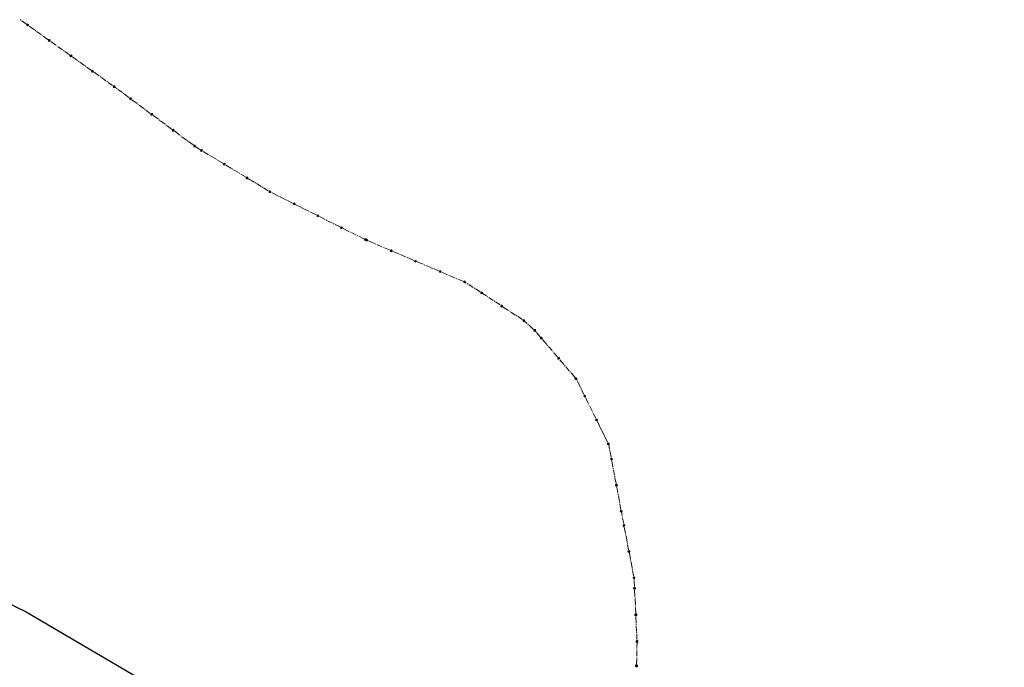
# Model space of a CAD drawing. Units: metres. Extents: x 427651 to 432044, y 4540289 to 4542957.
# Drawn here: x 430969 to 432044, y 4540998 to 4541705 of the extents above; entities that cross this region are included whole.
import ezdxf

# ---------------------------------------------------------------- set-up
doc = ezdxf.new("R2010")
doc.units = ezdxf.units.M
doc.layers.add('Z_PARSEL_PL', color=7, linetype='Continuous', lineweight=0)
doc.layers.add('Z_YOL', color=7, linetype='Continuous', lineweight=0)

msp = doc.modelspace()

# ---------------------------------------------------------------- linework, layer by layer
at = {"layer": 'Z_PARSEL_PL', "lineweight": 20}
for p, q in [((430970.1, 4541704.8, 146.2), (430969.3, 4541705.4, 146.2)), ((430975.8, 4541700.7, 146.2), (430970.9, 4541704.2, 146.2)), ((430976.4, 4541699.8, 146.2), (430976.8, 4541700.4, 146.2)), ((430976.6, 4541699, 146.2), (430976.4, 4541699.8, 146.2)), ((430977.4, 4541699.6, 146.2), (430976.6, 4541700.1, 146.2)), ((430977.2, 4541698.5, 146.2), (430976.6, 4541699, 146.2)), ((430976.8, 4541700.4, 146.2), (430977.7, 4541700.6, 146.2)), ((430978, 4541698.7, 146.2), (430977.2, 4541698.5, 146.2)), ((430978.3, 4541699, 146.2), (430977.4, 4541699.6, 146.2)), ((430977.7, 4541700.6, 146.2), (430978.3, 4541700.2, 146.2)), ((430978.5, 4541699.3, 146.2), (430978, 4541698.7, 146.2)), ((430978.3, 4541700.2, 146.2), (430978.5, 4541699.3, 146.2)), ((430984.8, 4541694.3, 146.2), (430979.1, 4541698.4, 146.2)), ((430986.4, 4541693.2, 146.2), (430985.6, 4541693.8, 146.2)), ((430992.1, 4541689.1, 146.2), (430987.2, 4541692.6, 146.2)), ((430993.7, 4541688, 146.2), (430992.9, 4541688.5, 146.2)), ((430999.4, 4541683.9, 146.2), (430994.6, 4541687.4, 146.2)), ((431000, 4541683, 146.2), (431000.5, 4541683.6, 146.2)), ((431000.2, 4541682.1, 146.2), (431000, 4541683, 146.2)), ((431000.8, 4541681.7, 146.2), (431000.2, 4541682.1, 146.2)), ((431001.1, 4541682.7, 146.2), (431000.3, 4541683.3, 146.2)), ((431000.5, 4541683.6, 146.2), (431001.4, 4541683.8, 146.2)), ((431001.7, 4541681.9, 146.2), (431000.8, 4541681.7, 146.2)), ((431001.9, 4541682.2, 146.2), (431001.1, 4541682.7, 146.2)), ((431001.4, 4541683.8, 146.2), (431001.9, 4541683.3, 146.2)), ((431002.1, 4541682.5, 146.2), (431001.7, 4541681.9, 146.2)), ((431001.9, 4541683.3, 146.2), (431002.1, 4541682.5, 146.2)), ((431008.4, 4541677.5, 146.2), (431002.7, 4541681.6, 146.2)), ((431010, 4541676.4, 146.2), (431009.2, 4541676.9, 146.2)), ((431015.7, 4541672.3, 146.2), (431010.8, 4541675.8, 146.2)), ((431017.4, 4541671.1, 146.2), (431016.6, 4541671.7, 146.2)), ((431023.1, 4541667.1, 146.2), (431018.2, 4541670.6, 146.2)), ((431023.7, 4541666.2, 146.2), (431024.1, 4541666.8, 146.2)), ((431023.8, 4541665.3, 146.2), (431023.7, 4541666.2, 146.2)), ((431024.4, 4541664.9, 146.2), (431023.8, 4541665.3, 146.2)), ((431024.7, 4541665.9, 146.2), (431023.9, 4541666.5, 146.2)), ((431024.1, 4541666.8, 146.2), (431025, 4541666.9, 146.2)), ((431025.3, 4541665, 146.2), (431024.4, 4541664.9, 146.2)), ((431025.5, 4541665.3, 146.2), (431024.7, 4541665.9, 146.2)), ((431025, 4541666.9, 146.2), (431025.6, 4541666.5, 146.2)), ((431025.7, 4541665.6, 146.2), (431025.3, 4541665, 146.2)), ((431025.6, 4541666.5, 146.2), (431025.7, 4541665.6, 146.2)), ((431032, 4541660.7, 146.2), (431026.3, 4541664.8, 146.2)), ((431033.7, 4541659.5, 146.2), (431032.8, 4541660.1, 146.2)), ((431039.4, 4541655.5, 146.2), (431034.5, 4541659, 146.2)), ((431041, 4541654.3, 146.2), (431040.2, 4541654.9, 146.2)), ((431046.7, 4541650.3, 146.2), (431041.8, 4541653.7, 146.2)), ((431047.3, 4541649.4, 146.2), (431047.7, 4541650, 146.2)), ((431047.4, 4541648.5, 146.2), (431047.3, 4541649.4, 146.2)), ((431048, 4541648.1, 146.2), (431047.4, 4541648.5, 146.2)), ((431048.3, 4541649.1, 146.2), (431047.5, 4541649.7, 146.2)), ((431047.7, 4541650, 146.2), (431048.6, 4541650.1, 146.2)), ((431048.9, 4541648.2, 146.2), (431048, 4541648.1, 146.2)), ((431049.1, 4541648.5, 146.2), (431048.3, 4541649.1, 146.2)), ((431048.6, 4541650.1, 146.2), (431049.2, 4541649.7, 146.2)), ((431049.4, 4541648.8, 146.2), (431048.9, 4541648.2, 146.2)), ((431049.2, 4541649.7, 146.2), (431049.4, 4541648.8, 146.2)), ((431055.7, 4541643.9, 146.2), (431050, 4541647.9, 146.2)), ((431057.3, 4541642.7, 146.2), (431056.5, 4541643.3, 146.2)), ((431063, 4541638.7, 146.2), (431058.1, 4541642.1, 146.2)), ((431064.6, 4541637.5, 146.2), (431063.8, 4541638.1, 146.2)), ((431070.3, 4541633.4, 146.2), (431065.4, 4541636.9, 146.2)), ((431070.9, 4541632.6, 146.2), (431071.3, 4541633.2, 146.2)), ((431071.1, 4541631.7, 146.2), (431070.9, 4541632.6, 146.2)), ((431072, 4541632.3, 146.2), (431071.1, 4541632.9, 146.2)), ((431071.7, 4541631.3, 146.2), (431071.1, 4541631.7, 146.2)), ((431071.3, 4541633.2, 146.2), (431072.2, 4541633.3, 146.2)), ((431072.6, 4541631.4, 146.2), (431071.7, 4541631.3, 146.2)), ((431072.8, 4541631.7, 146.2), (431072, 4541632.3, 146.2)), ((431072.2, 4541633.3, 146.2), (431072.8, 4541632.9, 146.2)), ((431073, 4541632, 146.2), (431072.6, 4541631.4, 146.2)), ((431072.8, 4541632.9, 146.2), (431073, 4541632, 146.2)), ((431073.6, 4541631.1, 146.2), (431072.8, 4541631.7, 146.2)), ((431075.3, 4541629.9, 146.2), (431074.4, 4541630.5, 146.2)), ((431080.9, 4541625.7, 146.2), (431076.1, 4541629.3, 146.2)), ((431082.5, 4541624.5, 146.2), (431081.7, 4541625.1, 146.2)), ((431088.1, 4541620.4, 146.2), (431083.3, 4541623.9, 146.2)), ((431088.7, 4541619.5, 146.2), (431089.1, 4541620.1, 146.2)), ((431088.8, 4541618.6, 146.2), (431088.7, 4541619.5, 146.2)), ((431089.4, 4541618.1, 146.2), (431088.8, 4541618.6, 146.2)), ((431089.7, 4541619.2, 146.2), (431088.9, 4541619.8, 146.2)), ((431089.1, 4541620.1, 146.2), (431090, 4541620.2, 146.2)), ((431090.3, 4541618.3, 146.2), (431089.4, 4541618.1, 146.2)), ((431090.5, 4541618.6, 146.2), (431089.7, 4541619.2, 146.2)), ((431090, 4541620.2, 146.2), (431090.6, 4541619.8, 146.2)), ((431090.7, 4541618.9, 146.2), (431090.3, 4541618.3, 146.2)), ((431090.6, 4541619.8, 146.2), (431090.7, 4541618.9, 146.2)), ((431097, 4541613.8, 146.2), (431091.3, 4541618, 146.2)), ((431098.6, 4541612.6, 146.2), (431097.8, 4541613.2, 146.2)), ((431104.2, 4541608.5, 146.2), (431099.4, 4541612, 146.2)), ((431105.8, 4541607.3, 146.2), (431105, 4541607.9, 146.2)), ((431111.4, 4541603.1, 146.2), (431106.6, 4541606.7, 146.2)), ((431112, 4541602.2, 146.2), (431112.4, 4541602.8, 146.2)), ((431112.1, 4541601.3, 146.2), (431112, 4541602.2, 146.2)), ((431112.7, 4541600.9, 146.2), (431112.1, 4541601.3, 146.2)), ((431113, 4541601.9, 146.2), (431112.2, 4541602.5, 146.2)), ((431112.4, 4541602.8, 146.2), (431113.3, 4541602.9, 146.2)), ((431113.6, 4541601, 146.2), (431112.7, 4541600.9, 146.2)), ((431113.8, 4541601.3, 146.2), (431113, 4541601.9, 146.2)), ((431113.3, 4541602.9, 146.2), (431113.9, 4541602.5, 146.2)), ((431114.1, 4541601.6, 146.2), (431113.6, 4541601, 146.2)), ((431113.9, 4541602.5, 146.2), (431114.1, 4541601.6, 146.2)), ((431120.3, 4541596.6, 146.2), (431114.6, 4541600.7, 146.2)), ((431121.9, 4541595.4, 146.2), (431121.1, 4541596, 146.2)), ((431127.5, 4541591.2, 146.2), (431122.7, 4541594.8, 146.2)), ((431129.1, 4541590, 146.2), (431128.3, 4541590.6, 146.2)), ((431134.7, 4541585.9, 146.2), (431129.9, 4541589.4, 146.2)), ((431135.3, 4541585, 146.2), (431135.8, 4541585.6, 146.2)), ((431135.5, 4541584.1, 146.2), (431135.3, 4541585, 146.2)), ((431136.3, 4541584.7, 146.2), (431135.5, 4541585.3, 146.2)), ((431136, 4541583.6, 146.2), (431135.5, 4541584.1, 146.2)), ((431135.8, 4541585.6, 146.2), (431136.7, 4541585.7, 146.2)), ((431136.9, 4541583.8, 146.2), (431136, 4541583.6, 146.2)), ((431137.2, 4541584.1, 146.2), (431136.3, 4541584.7, 146.2)), ((431136.7, 4541585.7, 146.2), (431137.2, 4541585.3, 146.2)), ((431137.4, 4541584.4, 146.2), (431136.9, 4541583.8, 146.2)), ((431137.2, 4541585.3, 146.2), (431137.4, 4541584.4, 146.2)), ((431143.6, 4541579.3, 146.2), (431138, 4541583.5, 146.2)), ((431145.2, 4541578.1, 146.2), (431144.4, 4541578.7, 146.2)), ((431150.8, 4541574, 146.2), (431146, 4541577.5, 146.2)), ((431152.4, 4541572.8, 146.2), (431151.6, 4541573.4, 146.2)), ((431158.1, 4541568.6, 146.2), (431153.2, 4541572.2, 146.2)), ((431158.6, 4541567.7, 146.2), (431159.1, 4541568.3, 146.2)), ((431158.8, 4541566.8, 146.2), (431158.6, 4541567.7, 146.2)), ((431159.4, 4541566.4, 146.2), (431158.8, 4541566.8, 146.2)), ((431159.7, 4541567.4, 146.2), (431158.9, 4541568, 146.2)), ((431159.1, 4541568.3, 146.2), (431160, 4541568.4, 146.2)), ((431160.2, 4541566.5, 146.2), (431159.4, 4541566.4, 146.2)), ((431160.5, 4541566.8, 146.2), (431159.7, 4541567.4, 146.2)), ((431160, 4541568.4, 146.2), (431160.5, 4541568, 146.2)), ((431160.7, 4541567.1, 146.2), (431160.2, 4541566.5, 146.2)), ((431160.5, 4541568, 146.2), (431160.7, 4541567.1, 146.2)), ((431165.6, 4541563.7, 146.2), (431160.5, 4541566.8, 146.2)), ((431166.3, 4541562.9, 146.2), (431166.7, 4541563.5, 146.2)), ((431166.5, 4541562, 146.2), (431166.3, 4541562.9, 146.2)), ((431167.4, 4541562.7, 146.2), (431166.5, 4541563.2, 146.2)), ((431167.1, 4541561.6, 146.2), (431166.5, 4541562, 146.2)), ((431166.7, 4541563.5, 146.2), (431167.6, 4541563.7, 146.2)), ((431168, 4541561.8, 146.2), (431167.1, 4541561.6, 146.2)), ((431168.2, 4541562.1, 146.2), (431167.4, 4541562.7, 146.2)), ((431167.6, 4541563.7, 146.2), (431168.2, 4541563.3, 146.2)), ((431168.4, 4541562.5, 146.2), (431168, 4541561.8, 146.2)), ((431168.2, 4541563.3, 146.2), (431168.4, 4541562.5, 146.2)), ((431175.1, 4541558, 146.2), (431169.1, 4541561.6, 146.2)), ((431176.8, 4541557, 146.2), (431175.9, 4541557.5, 146.2)), ((431182.8, 4541553.4, 146.2), (431177.6, 4541556.5, 146.2)), ((431184.5, 4541552.3, 146.2), (431183.6, 4541552.8, 146.2)), ((431190.5, 4541548.7, 146.2), (431185.3, 4541551.8, 146.2)), ((431191.1, 4541547.9, 146.2), (431191.5, 4541548.5, 146.2)), ((431191.3, 4541547, 146.2), (431191.1, 4541547.9, 146.2)), ((431192.2, 4541547.7, 146.2), (431191.3, 4541548.2, 146.2)), ((431192, 4541546.6, 146.2), (431191.3, 4541547, 146.2)), ((431191.5, 4541548.5, 146.2), (431192.4, 4541548.7, 146.2)), ((431192.8, 4541546.8, 146.2), (431192, 4541546.6, 146.2)), ((431193, 4541547.1, 146.2), (431192.2, 4541547.7, 146.2)), ((431192.4, 4541548.7, 146.2), (431193, 4541548.3, 146.2)), ((431193.2, 4541547.5, 146.2), (431192.8, 4541546.8, 146.2)), ((431193, 4541548.3, 146.2), (431193.2, 4541547.5, 146.2)), ((431199.9, 4541543, 146.2), (431193.9, 4541546.6, 146.2)), ((431201.6, 4541542, 146.2), (431200.7, 4541542.5, 146.2)), ((431207.6, 4541538.4, 146.2), (431202.4, 4541541.5, 146.2)), ((431209.3, 4541537.3, 146.2), (431208.4, 4541537.8, 146.2)), ((431215.3, 4541533.7, 146.2), (431210.1, 4541536.8, 146.2)), ((431215.9, 4541532.9, 146.2), (431216.3, 4541533.5, 146.2)), ((431216.2, 4541532, 146.2), (431215.9, 4541532.9, 146.2)), ((431217, 4541532.7, 146.2), (431216.1, 4541533.2, 146.2)), ((431216.8, 4541531.6, 146.2), (431216.2, 4541532, 146.2)), ((431216.3, 4541533.5, 146.2), (431217.2, 4541533.7, 146.2)), ((431217.7, 4541531.8, 146.2), (431216.8, 4541531.6, 146.2)), ((431217.8, 4541532.1, 146.2), (431217, 4541532.7, 146.2)), ((431217.2, 4541533.7, 146.2), (431217.8, 4541533.3, 146.2)), ((431218, 4541532.5, 146.2), (431217.7, 4541531.8, 146.2)), ((431217.8, 4541533.3, 146.2), (431218, 4541532.5, 146.2)), ((431224.7, 4541528, 146.2), (431218.7, 4541531.6, 146.2)), ((431226.4, 4541527, 146.2), (431225.5, 4541527.5, 146.2)), ((431232.4, 4541523.4, 146.2), (431227.3, 4541526.5, 146.2)), ((431234.1, 4541522.3, 146.2), (431233.3, 4541522.8, 146.2)), ((431240.1, 4541518.7, 146.2), (431235, 4541521.8, 146.2)), ((431240.8, 4541517.9, 146.2), (431241.1, 4541518.5, 146.2)), ((431241.8, 4541517.7, 146.2), (431241, 4541518.2, 146.2)), ((431241.1, 4541518.5, 146.2), (431242, 4541518.7, 146.2)), ((431242, 4541518.7, 146.2), (431242.6, 4541518.3, 146.2)), ((431242.6, 4541518.3, 146.2), (431242.9, 4541517.5, 146.2)), ((431241, 4541517, 146.2), (431240.8, 4541517.9, 146.2)), ((431241.6, 4541516.6, 146.2), (431241, 4541517, 146.2)), ((431242.5, 4541516.8, 146.2), (431241.6, 4541516.6, 146.2)), ((431242.7, 4541517.1, 146.2), (431241.8, 4541517.7, 146.2)), ((431242.9, 4541517.5, 146.2), (431242.5, 4541516.8, 146.2)), ((431243.4, 4541516.8, 146.2), (431242.7, 4541517.1, 146.2)), ((431250.5, 4541513.2, 146.2), (431244.3, 4541516.4, 146.2)), ((431252.3, 4541512.3, 146.2), (431251.4, 4541512.8, 146.2)), ((431258.6, 4541509.2, 146.2), (431253.2, 4541511.9, 146.2)), ((431260.3, 4541508.3, 146.2), (431259.4, 4541508.7, 146.2)), ((431266.6, 4541505.2, 146.2), (431261.2, 4541507.8, 146.2)), ((431267.3, 4541504.4, 146.2), (431267.7, 4541505, 146.2)), ((431267.6, 4541503.5, 146.2), (431267.3, 4541504.4, 146.2)), ((431268.4, 4541504.3, 146.2), (431267.5, 4541504.7, 146.2)), ((431268.3, 4541503.2, 146.2), (431267.6, 4541503.5, 146.2)), ((431267.7, 4541505, 146.2), (431268.5, 4541505.3, 146.2)), ((431269.1, 4541503.5, 146.2), (431268.3, 4541503.2, 146.2)), ((431269.3, 4541503.8, 146.2), (431268.4, 4541504.3, 146.2)), ((431268.5, 4541505.3, 146.2), (431269.2, 4541505, 146.2)), ((431269.4, 4541504.1, 146.2), (431269.1, 4541503.5, 146.2)), ((431269.2, 4541505, 146.2), (431269.4, 4541504.1, 146.2)), ((431276.4, 4541500.2, 146.2), (431270.2, 4541503.4, 146.2)), ((431278.2, 4541499.3, 146.2), (431277.3, 4541499.8, 146.2)), ((431284.5, 4541496.2, 146.2), (431279.1, 4541498.9, 146.2)), ((431286.3, 4541495.3, 146.2), (431285.4, 4541495.7, 146.2)), ((431292.5, 4541492.2, 146.2), (431287.2, 4541494.8, 146.2)), ((431293.3, 4541491.4, 146.2), (431293.6, 4541492, 146.2)), ((431293.5, 4541490.5, 146.2), (431293.3, 4541491.4, 146.2)), ((431294.3, 4541491.3, 146.2), (431293.4, 4541491.7, 146.2)), ((431294.2, 4541490.2, 146.2), (431293.5, 4541490.5, 146.2)), ((431293.6, 4541492, 146.2), (431294.4, 4541492.3, 146.2)), ((431295, 4541490.5, 146.2), (431294.2, 4541490.2, 146.2)), ((431295.2, 4541490.8, 146.2), (431294.3, 4541491.3, 146.2)), ((431294.4, 4541492.3, 146.2), (431295.1, 4541492, 146.2)), ((431295.4, 4541491.1, 146.2), (431295, 4541490.5, 146.2)), ((431295.1, 4541492, 146.2), (431295.4, 4541491.1, 146.2)), ((431302.4, 4541487.2, 146.2), (431296.1, 4541490.4, 146.2)), ((431304.2, 4541486.3, 146.2), (431303.3, 4541486.8, 146.2)), ((431310.4, 4541483.2, 146.2), (431305, 4541485.9, 146.2)), ((431312.2, 4541482.3, 146.2), (431311.3, 4541482.8, 146.2)), ((431318.5, 4541479.2, 146.2), (431313.1, 4541481.9, 146.2)), ((431319.2, 4541478.4, 146.2), (431319.5, 4541479, 146.2)), ((431319.5, 4541477.5, 146.2), (431319.2, 4541478.4, 146.2)), ((431320.2, 4541478.3, 146.2), (431319.4, 4541478.7, 146.2)), ((431319.5, 4541479, 146.2), (431320.4, 4541479.3, 146.2)), ((431320.1, 4541477.2, 146.2), (431319.5, 4541477.5, 146.2)), ((431321, 4541477.5, 146.2), (431320.1, 4541477.2, 146.2)), ((431321.1, 4541477.8, 146.2), (431320.2, 4541478.3, 146.2)), ((431320.4, 4541479.3, 146.2), (431321, 4541479, 146.2)), ((431321, 4541479, 146.2), (431321.3, 4541478.2, 146.2)), ((431321.3, 4541478.2, 146.2), (431321, 4541477.5, 146.2)), ((431328.3, 4541474.2, 146.2), (431322, 4541477.4, 146.2)), ((431330.1, 4541473.3, 146.2), (431329.2, 4541473.8, 146.2)), ((431336.3, 4541470.2, 146.2), (431331, 4541472.9, 146.2)), ((431338.1, 4541469.3, 146.2), (431337.2, 4541469.8, 146.2)), ((431344.4, 4541466.2, 146.2), (431339, 4541468.9, 146.2)), ((431345.1, 4541465.4, 146.2), (431345.4, 4541466.1, 146.2)), ((431345.4, 4541464.6, 146.2), (431345.1, 4541465.4, 146.2)), ((431346.2, 4541465.3, 146.2), (431345.3, 4541465.7, 146.2)), ((431345.4, 4541466.1, 146.2), (431346.3, 4541466.3, 146.2)), ((431346.1, 4541464.2, 146.2), (431345.4, 4541464.6, 146.2)), ((431346.9, 4541464.5, 146.2), (431346.1, 4541464.2, 146.2)), ((431347.1, 4541464.8, 146.2), (431346.2, 4541465.3, 146.2)), ((431346.3, 4541466.3, 146.2), (431346.9, 4541466, 146.2)), ((431346.7, 4541464.6, 146.2), (431346.9, 4541465.3, 146.2)), ((431347, 4541463.8, 146.2), (431346.7, 4541464.6, 146.2)), ((431346.9, 4541466, 146.2), (431347.2, 4541465.2, 146.2)), ((431346.9, 4541465.3, 146.2), (431347.8, 4541465.6, 146.2)), ((431347.2, 4541465.2, 146.2), (431346.9, 4541464.5, 146.2)), ((431347.7, 4541464.6, 146.2), (431347.1, 4541464.8, 146.2)), ((431348.6, 4541464.2, 146.2), (431347.7, 4541464.6, 146.2)), ((431347.8, 4541465.6, 146.2), (431348.4, 4541465.3, 146.2)), ((431348.4, 4541465.3, 146.2), (431348.8, 4541464.5, 146.2)), ((431348.8, 4541464.5, 146.2), (431348.5, 4541463.8, 146.2)), ((431347.7, 4541463.5, 146.2), (431347, 4541463.8, 146.2)), ((431348.5, 4541463.8, 146.2), (431347.7, 4541463.5, 146.2)), ((431356, 4541461, 146.2), (431349.6, 4541463.8, 146.2)), ((431357.8, 4541460.2, 146.2), (431356.9, 4541460.6, 146.2)), ((431364.3, 4541457.5, 146.2), (431358.8, 4541459.9, 146.2)), ((431366.1, 4541456.7, 146.2), (431365.2, 4541457.1, 146.2)), ((431372.5, 4541454, 146.2), (431367, 4541456.3, 146.2)), ((431373.3, 4541453.2, 146.2), (431373.6, 4541453.9, 146.2)), ((431374.4, 4541453.2, 146.2), (431373.5, 4541453.6, 146.2)), ((431373.6, 4541453.9, 146.2), (431374.4, 4541454.2, 146.2)), ((431374.4, 4541454.2, 146.2), (431375.1, 4541454, 146.2)), ((431375.1, 4541454, 146.2), (431375.5, 4541453.1, 146.2)), ((431373.7, 4541452.4, 146.2), (431373.3, 4541453.2, 146.2)), ((431374.3, 4541452.1, 146.2), (431373.7, 4541452.4, 146.2)), ((431375.2, 4541452.5, 146.2), (431374.3, 4541452.1, 146.2)), ((431375.3, 4541452.8, 146.2), (431374.4, 4541453.2, 146.2)), ((431375.5, 4541453.1, 146.2), (431375.2, 4541452.5, 146.2)), ((431382.7, 4541449.6, 146.2), (431376.2, 4541452.4, 146.2)), ((431384.5, 4541448.9, 146.2), (431383.6, 4541449.3, 146.2)), ((431390.9, 4541446.1, 146.2), (431385.4, 4541448.5, 146.2)), ((431392.8, 4541445.3, 146.2), (431391.9, 4541445.7, 146.2)), ((431399.2, 4541442.6, 146.2), (431393.7, 4541444.9, 146.2)), ((431400.3, 4541442.5, 146.2), (431401.1, 4541442.9, 146.2)), ((431401.1, 4541442.9, 146.2), (431401.8, 4541442.6, 146.2)), ((431400, 4541441.9, 146.2), (431400.3, 4541442.5, 146.2)), ((431400.3, 4541441, 146.2), (431400, 4541441.9, 146.2)), ((431401.1, 4541441.8, 146.2), (431400.1, 4541442.2, 146.2)), ((431401, 4541440.7, 146.2), (431400.3, 4541441, 146.2)), ((431401.8, 4541441.1, 146.2), (431401, 4541440.7, 146.2)), ((431402, 4541441.4, 146.2), (431401.1, 4541441.8, 146.2)), ((431401.8, 4541442.6, 146.2), (431402.1, 4541441.7, 146.2)), ((431402.1, 4541441.7, 146.2), (431401.8, 4541441.1, 146.2)), ((431409.3, 4541438.3, 146.2), (431402.9, 4541441, 146.2)), ((431411.2, 4541437.5, 146.2), (431410.3, 4541437.9, 146.2)), ((431417.6, 4541434.7, 146.2), (431412.1, 4541437.1, 146.2)), ((431419.5, 4541433.9, 146.2), (431418.5, 4541434.3, 146.2)), ((431425.9, 4541431.2, 146.2), (431420.4, 4541433.6, 146.2)), ((431426.7, 4541430.5, 146.2), (431427, 4541431.1, 146.2)), ((431427, 4541429.6, 146.2), (431426.7, 4541430.5, 146.2)), ((431427.7, 4541430.4, 146.2), (431426.8, 4541430.8, 146.2)), ((431427, 4541431.1, 146.2), (431427.8, 4541431.5, 146.2)), ((431427.7, 4541429.3, 146.2), (431427, 4541429.6, 146.2)), ((431428.7, 4541430, 146.2), (431427.7, 4541430.4, 146.2)), ((431428.5, 4541429.7, 146.2), (431427.7, 4541429.3, 146.2)), ((431427.8, 4541431.5, 146.2), (431428.5, 4541431.2, 146.2)), ((431428.5, 4541431.2, 146.2), (431428.8, 4541430.4, 146.2)), ((431428.8, 4541430.4, 146.2), (431428.5, 4541429.7, 146.2)), ((431436, 4541426.9, 146.2), (431429.6, 4541429.6, 146.2)), ((431437.9, 4541426.1, 146.2), (431436.9, 4541426.5, 146.2)), ((431444.3, 4541423.3, 146.2), (431438.8, 4541425.7, 146.2)), ((431446.1, 4541422.6, 146.2), (431445.2, 4541423, 146.2)), ((431452.6, 4541419.8, 146.2), (431447, 4541422.2, 146.2)), ((431453.3, 4541419.1, 146.2), (431453.6, 4541419.8, 146.2)), ((431453.7, 4541418.3, 146.2), (431453.3, 4541419.1, 146.2)), ((431454.4, 4541419, 146.2), (431453.5, 4541419.4, 146.2)), ((431453.6, 4541419.8, 146.2), (431454.5, 4541420.1, 146.2)), ((431454.3, 4541418, 146.2), (431453.7, 4541418.3, 146.2)), ((431455.2, 4541418.3, 146.2), (431454.3, 4541418, 146.2)), ((431455.3, 4541418.6, 146.2), (431454.4, 4541419, 146.2)), ((431454.5, 4541420.1, 146.2), (431455.1, 4541419.8, 146.2)), ((431455.1, 4541419.8, 146.2), (431455.5, 4541419, 146.2)), ((431455.5, 4541419, 146.2), (431455.2, 4541418.3, 146.2)), ((431456.4, 4541417.9, 146.2), (431455.3, 4541418.6, 146.2)), ((431458.1, 4541416.8, 146.2), (431457.3, 4541417.4, 146.2)), ((431464, 4541413.1, 146.2), (431459, 4541416.3, 146.2)), ((431465.7, 4541412, 146.2), (431464.8, 4541412.5, 146.2)), ((431471.6, 4541408.2, 146.2), (431466.5, 4541411.4, 146.2)), ((431472.2, 4541407.4, 146.2), (431472.6, 4541408, 146.2)), ((431472.4, 4541406.5, 146.2), (431472.2, 4541407.4, 146.2)), ((431473.3, 4541407.1, 146.2), (431472.4, 4541407.7, 146.2)), ((431473, 4541406.1, 146.2), (431472.4, 4541406.5, 146.2)), ((431472.6, 4541408, 146.2), (431473.5, 4541408.2, 146.2)), ((431473.9, 4541406.3, 146.2), (431473, 4541406.1, 146.2)), ((431474.1, 4541406.6, 146.2), (431473.3, 4541407.1, 146.2)), ((431473.5, 4541408.2, 146.2), (431474.1, 4541407.8, 146.2)), ((431474.3, 4541406.9, 146.2), (431473.9, 4541406.3, 146.2)), ((431474.1, 4541407.8, 146.2), (431474.3, 4541406.9, 146.2)), ((431478.4, 4541403.8, 146.2), (431474.1, 4541406.6, 146.2)), ((431480, 4541402.7, 146.2), (431479.2, 4541403.2, 146.2)), ((431485.9, 4541398.8, 146.2), (431480.9, 4541402.1, 146.2)), ((431487.6, 4541397.7, 146.2), (431486.7, 4541398.3, 146.2)), ((431493.4, 4541393.9, 146.2), (431488.4, 4541397.2, 146.2)), ((431494, 4541393, 146.2), (431494.4, 4541393.6, 146.2)), ((431494.2, 4541392.1, 146.2), (431494, 4541393, 146.2)), ((431495.1, 4541392.8, 146.2), (431494.2, 4541393.3, 146.2)), ((431494.8, 4541391.7, 146.2), (431494.2, 4541392.1, 146.2)), ((431494.4, 4541393.6, 146.2), (431495.3, 4541393.8, 146.2)), ((431495.7, 4541391.9, 146.2), (431494.8, 4541391.7, 146.2)), ((431495.9, 4541392.2, 146.2), (431495.1, 4541392.8, 146.2)), ((431495.3, 4541393.8, 146.2), (431495.9, 4541393.4, 146.2)), ((431496.1, 4541392.5, 146.2), (431495.7, 4541391.9, 146.2)), ((431495.9, 4541393.4, 146.2), (431496.1, 4541392.5, 146.2)), ((431502.6, 4541387.8, 146.2), (431496.7, 4541391.7, 146.2)), ((431504.2, 4541386.7, 146.2), (431503.4, 4541387.3, 146.2)), ((431510.1, 4541382.9, 146.2), (431505.1, 4541386.2, 146.2)), ((431511.8, 4541381.8, 146.2), (431510.9, 4541382.3, 146.2)), ((431517.6, 4541377.9, 146.2), (431512.6, 4541381.2, 146.2)), ((431518.2, 4541377.1, 146.2), (431518.6, 4541377.7, 146.2)), ((431518.4, 4541376.2, 146.2), (431518.2, 4541377.1, 146.2)), ((431519.3, 4541376.8, 146.2), (431518.4, 4541377.4, 146.2)), ((431519, 4541375.8, 146.2), (431518.4, 4541376.2, 146.2)), ((431518.6, 4541377.7, 146.2), (431519.5, 4541377.8, 146.2)), ((431519.9, 4541375.9, 146.2), (431519, 4541375.8, 146.2)), ((431520.1, 4541376.3, 146.2), (431519.3, 4541376.8, 146.2)), ((431519.5, 4541377.8, 146.2), (431520.1, 4541377.4, 146.2)), ((431520.3, 4541376.6, 146.2), (431519.9, 4541375.9, 146.2)), ((431520.1, 4541377.4, 146.2), (431520.3, 4541376.6, 146.2)), ((431522.9, 4541373.7, 146.2), (431520.1, 4541376.3, 146.2)), ((431524.4, 4541372.3, 146.2), (431523.6, 4541373, 146.2)), ((431529.5, 4541367.6, 146.2), (431525.1, 4541371.7, 146.2)), ((431530, 4541366.7, 146.2), (431530.5, 4541367.2, 146.2)), ((431530, 4541365.8, 146.2), (431530, 4541366.7, 146.2)), ((431530.6, 4541365.3, 146.2), (431530, 4541365.8, 146.2)), ((431531, 4541366.2, 146.2), (431530.2, 4541366.9, 146.2)), ((431530.5, 4541367.2, 146.2), (431531.4, 4541367.2, 146.2)), ((431531.5, 4541365.3, 146.2), (431530.6, 4541365.3, 146.2)), ((431531.7, 4541365.6, 146.2), (431531, 4541366.2, 146.2)), ((431531.4, 4541367.2, 146.2), (431531.9, 4541366.7, 146.2)), ((431532, 4541365.8, 146.2), (431531.5, 4541365.3, 146.2)), ((431531.9, 4541366.7, 146.2), (431532, 4541365.8, 146.2)), ((431532.5, 4541364.6, 146.2), (431531.9, 4541365.4, 146.2)), ((431537.1, 4541359.3, 146.2), (431533.2, 4541363.9, 146.2)), ((431537.4, 4541358.3, 146.2), (431538, 4541358.8, 146.2)), ((431537.4, 4541357.4, 146.2), (431537.4, 4541358.3, 146.2)), ((431537.8, 4541356.8, 146.2), (431537.4, 4541357.4, 146.2)), ((431538.3, 4541357.8, 146.2), (431537.7, 4541358.5, 146.2)), ((431538.7, 4541356.8, 146.2), (431537.8, 4541356.8, 146.2)), ((431538, 4541358.8, 146.2), (431538.9, 4541358.7, 146.2)), ((431539, 4541357, 146.2), (431538.3, 4541357.8, 146.2)), ((431539.3, 4541357.2, 146.2), (431538.7, 4541356.8, 146.2)), ((431538.9, 4541358.7, 146.2), (431539.3, 4541358.1, 146.2)), ((431539.3, 4541358.1, 146.2), (431539.3, 4541357.2, 146.2)), ((431544.2, 4541350.9, 146.2), (431539.6, 4541356.2, 146.2)), ((431545.5, 4541349.4, 146.2), (431544.8, 4541350.1, 146.2)), ((431550, 4541344.1, 146.2), (431546.1, 4541348.6, 146.2)), ((431551.3, 4541342.5, 146.2), (431550.7, 4541343.3, 146.2)), ((431555.9, 4541337.2, 146.2), (431552, 4541341.8, 146.2)), ((431556.2, 4541336.2, 146.2), (431556.8, 4541336.7, 146.2)), ((431556.2, 4541335.3, 146.2), (431556.2, 4541336.2, 146.2)), ((431556.6, 4541334.8, 146.2), (431556.2, 4541335.3, 146.2)), ((431557.1, 4541335.7, 146.2), (431556.5, 4541336.4, 146.2)), ((431556.8, 4541336.7, 146.2), (431557.7, 4541336.6, 146.2)), ((431557.8, 4541334.9, 146.2), (431557.1, 4541335.7, 146.2)), ((431557.7, 4541336.6, 146.2), (431558.1, 4541336.1, 146.2)), ((431558.1, 4541336.1, 146.2), (431558.1, 4541335.2, 146.2)), ((431557.5, 4541334.7, 146.2), (431556.6, 4541334.8, 146.2)), ((431558.1, 4541335.2, 146.2), (431557.5, 4541334.7, 146.2)), ((431563, 4541328.8, 146.2), (431558.4, 4541334.2, 146.2)), ((431564.3, 4541327.3, 146.2), (431563.6, 4541328.1, 146.2)), ((431568.8, 4541322, 146.2), (431564.9, 4541326.5, 146.2)), ((431570.1, 4541320.5, 146.2), (431569.5, 4541321.2, 146.2)), ((431574.7, 4541315.1, 146.2), (431570.8, 4541319.7, 146.2)), ((431575, 4541314.1, 146.2), (431575.6, 4541314.6, 146.2)), ((431575, 4541313.2, 146.2), (431575, 4541314.1, 146.2)), ((431575.9, 4541313.6, 146.2), (431575.3, 4541314.4, 146.2)), ((431575.6, 4541314.6, 146.2), (431576.5, 4541314.5, 146.2)), ((431576.5, 4541314.5, 146.2), (431576.9, 4541314, 146.2)), ((431576.9, 4541314, 146.2), (431576.9, 4541313.1, 146.2)), ((431575.4, 4541312.7, 146.2), (431575, 4541313.2, 146.2)), ((431576.3, 4541312.6, 146.2), (431575.4, 4541312.7, 146.2)), ((431576.6, 4541312.8, 146.2), (431575.9, 4541313.6, 146.2)), ((431576.9, 4541313.1, 146.2), (431576.3, 4541312.6, 146.2)), ((431576.9, 4541312.3, 146.2), (431576.6, 4541312.8, 146.2)), ((431577.8, 4541310.5, 146.2), (431577.3, 4541311.4, 146.2)), ((431580.9, 4541304.2, 146.2), (431578.2, 4541309.6, 146.2)), ((431581.7, 4541302.4, 146.2), (431581.3, 4541303.3, 146.2)), ((431584.8, 4541296.2, 146.2), (431582.2, 4541301.5, 146.2)), ((431584.7, 4541294.3, 146.2), (431585, 4541295.1, 146.2)), ((431585, 4541293.6, 146.2), (431584.7, 4541294.3, 146.2)), ((431585, 4541295.1, 146.2), (431585.6, 4541295.4, 146.2)), ((431585.9, 4541293.3, 146.2), (431585, 4541293.6, 146.2)), ((431585.7, 4541294.4, 146.2), (431585.3, 4541295.3, 146.2)), ((431585.6, 4541295.4, 146.2), (431586.5, 4541295.1, 146.2)), ((431586.2, 4541293.5, 146.2), (431585.7, 4541294.4, 146.2)), ((431586.5, 4541293.6, 146.2), (431585.9, 4541293.3, 146.2)), ((431586.5, 4541295.1, 146.2), (431586.8, 4541294.5, 146.2)), ((431586.8, 4541294.5, 146.2), (431586.5, 4541293.6, 146.2)), ((431589.7, 4541286.3, 146.2), (431586.6, 4541292.6, 146.2)), ((431590.6, 4541284.5, 146.2), (431590.2, 4541285.4, 146.2)), ((431593.7, 4541278.2, 146.2), (431591.1, 4541283.6, 146.2)), ((431594.6, 4541276.4, 146.2), (431594.2, 4541277.3, 146.2)), ((431597.7, 4541270.2, 146.2), (431595, 4541275.5, 146.2)), ((431597.5, 4541268.3, 146.2), (431597.8, 4541269.1, 146.2)), ((431597.9, 4541267.6, 146.2), (431597.5, 4541268.3, 146.2)), ((431597.8, 4541269.1, 146.2), (431598.5, 4541269.4, 146.2)), ((431598.7, 4541267.3, 146.2), (431597.9, 4541267.6, 146.2)), ((431598.6, 4541268.4, 146.2), (431598.2, 4541269.3, 146.2)), ((431598.5, 4541269.4, 146.2), (431599.3, 4541269.1, 146.2)), ((431599, 4541267.5, 146.2), (431598.6, 4541268.4, 146.2)), ((431599.4, 4541267.6, 146.2), (431598.7, 4541267.3, 146.2)), ((431599.3, 4541269.1, 146.2), (431599.7, 4541268.5, 146.2)), ((431599.7, 4541268.5, 146.2), (431599.4, 4541267.6, 146.2)), ((431602.6, 4541260.3, 146.2), (431599.5, 4541266.6, 146.2)), ((431603.5, 4541258.5, 146.2), (431603, 4541259.4, 146.2)), ((431606.6, 4541252.2, 146.2), (431603.9, 4541257.6, 146.2)), ((431607.5, 4541250.5, 146.2), (431607, 4541251.3, 146.2)), ((431610.6, 4541244.2, 146.2), (431607.9, 4541249.6, 146.2)), ((431610.4, 4541242.3, 146.2), (431610.7, 4541243.1, 146.2)), ((431610.7, 4541241.6, 146.2), (431610.4, 4541242.3, 146.2)), ((431610.7, 4541243.1, 146.2), (431611.3, 4541243.4, 146.2)), ((431611.6, 4541241.3, 146.2), (431610.7, 4541241.6, 146.2)), ((431611.5, 4541242.4, 146.2), (431611, 4541243.3, 146.2)), ((431611.3, 4541243.4, 146.2), (431612.2, 4541243.2, 146.2)), ((431611.9, 4541241.5, 146.2), (431611.5, 4541242.4, 146.2)), ((431612.2, 4541241.7, 146.2), (431611.6, 4541241.3, 146.2)), ((431612.8, 4541236.5, 146.2), (431611.9, 4541241.5, 146.2)), ((431612.2, 4541243.2, 146.2), (431612.5, 4541242.5, 146.2)), ((431612.5, 4541242.5, 146.2), (431612.2, 4541241.7, 146.2)), ((431613.2, 4541234.5, 146.2), (431613, 4541235.5, 146.2)), ((431614.5, 4541227.7, 146.2), (431613.4, 4541233.6, 146.2)), ((431613.8, 4541225.9, 146.2), (431614.3, 4541226.6, 146.2)), ((431614, 4541225.2, 146.2), (431613.8, 4541225.9, 146.2)), ((431614.7, 4541224.6, 146.2), (431614, 4541225.2, 146.2)), ((431614.3, 4541226.6, 146.2), (431615, 4541226.7, 146.2)), ((431614.9, 4541225.7, 146.2), (431614.7, 4541226.7, 146.2)), ((431615.4, 4541224.8, 146.2), (431614.7, 4541224.6, 146.2)), ((431615.1, 4541224.7, 146.2), (431614.9, 4541225.7, 146.2)), ((431615, 4541226.7, 146.2), (431615.8, 4541226.2, 146.2)), ((431616.5, 4541216.9, 146.2), (431615.2, 4541223.7, 146.2)), ((431615.9, 4541225.5, 146.2), (431615.4, 4541224.8, 146.2)), ((431615.8, 4541226.2, 146.2), (431615.9, 4541225.5, 146.2)), ((431616.9, 4541214.9, 146.2), (431616.7, 4541215.9, 146.2)), ((431618.2, 4541208, 146.2), (431617.1, 4541213.9, 146.2)), ((431618.6, 4541206, 146.2), (431618.4, 4541207, 146.2)), ((431619.9, 4541199.2, 146.2), (431618.7, 4541205.1, 146.2)), ((431619.2, 4541197.4, 146.2), (431619.7, 4541198.1, 146.2)), ((431619.3, 4541196.7, 146.2), (431619.2, 4541197.4, 146.2)), ((431620.1, 4541196.1, 146.2), (431619.3, 4541196.7, 146.2)), ((431619.7, 4541198.1, 146.2), (431620.4, 4541198.2, 146.2)), ((431620.2, 4541197.2, 146.2), (431620, 4541198.2, 146.2)), ((431620.8, 4541196.3, 146.2), (431620.1, 4541196.1, 146.2)), ((431620.4, 4541196.2, 146.2), (431620.2, 4541197.2, 146.2)), ((431620.4, 4541198.2, 146.2), (431621.1, 4541197.7, 146.2)), ((431621.3, 4541197, 146.2), (431620.8, 4541196.3, 146.2)), ((431621.1, 4541197.7, 146.2), (431621.3, 4541197, 146.2)), ((431621.9, 4541188.4, 146.2), (431620.6, 4541195.2, 146.2)), ((431622.3, 4541186.4, 146.2), (431622.1, 4541187.4, 146.2)), ((431623.5, 4541179.5, 146.2), (431622.4, 4541185.4, 146.2)), ((431623.9, 4541177.5, 146.2), (431623.7, 4541178.5, 146.2)), ((431625.2, 4541170.7, 146.2), (431624.1, 4541176.6, 146.2)), ((431624.5, 4541168.9, 146.2), (431625, 4541169.6, 146.2)), ((431624.7, 4541168.2, 146.2), (431624.5, 4541168.9, 146.2)), ((431625.4, 4541167.6, 146.2), (431624.7, 4541168.2, 146.2)), ((431625, 4541169.6, 146.2), (431625.8, 4541169.7, 146.2)), ((431625.6, 4541168.7, 146.2), (431625.4, 4541169.7, 146.2)), ((431626.1, 4541167.8, 146.2), (431625.4, 4541167.6, 146.2)), ((431625.8, 4541167.7, 146.2), (431625.6, 4541168.7, 146.2)), ((431625.8, 4541169.7, 146.2), (431626.5, 4541169.2, 146.2)), ((431626.5, 4541164, 146.2), (431625.8, 4541167.7, 146.2)), ((431626.6, 4541168.5, 146.2), (431626.1, 4541167.8, 146.2)), ((431626.5, 4541169.2, 146.2), (431626.6, 4541168.5, 146.2)), ((431626.8, 4541162.1, 146.2), (431626.7, 4541163, 146.2)), ((431628.2, 4541155.2, 146.2), (431627, 4541161.1, 146.2)), ((431627.5, 4541153.4, 146.2), (431628, 4541154.1, 146.2)), ((431627.6, 4541152.7, 146.2), (431627.5, 4541153.4, 146.2)), ((431628.4, 4541152.2, 146.2), (431627.6, 4541152.7, 146.2)), ((431628, 4541154.1, 146.2), (431628.7, 4541154.3, 146.2)), ((431628.5, 4541153.2, 146.2), (431628.4, 4541154.2, 146.2)), ((431628.7, 4541152.2, 146.2), (431628.5, 4541153.2, 146.2)), ((431628.7, 4541154.3, 146.2), (431629.5, 4541153.8, 146.2)), ((431629.6, 4541153.1, 146.2), (431629.1, 4541152.3, 146.2)), ((431629.5, 4541153.8, 146.2), (431629.6, 4541153.1, 146.2)), ((431629.1, 4541152.3, 146.2), (431628.4, 4541152.2, 146.2)), ((431630.2, 4541144.4, 146.2), (431628.9, 4541151.3, 146.2)), ((431630.6, 4541142.4, 146.2), (431630.4, 4541143.4, 146.2)), ((431631.9, 4541135.5, 146.2), (431630.8, 4541141.4, 146.2)), ((431632.3, 4541133.6, 146.2), (431632.1, 4541134.6, 146.2)), ((431633.6, 4541126.7, 146.2), (431632.5, 4541132.6, 146.2)), ((431632.9, 4541124.9, 146.2), (431633.5, 4541125.7, 146.2)), ((431633.1, 4541124.2, 146.2), (431632.9, 4541124.9, 146.2)), ((431633.8, 4541123.7, 146.2), (431633.1, 4541124.2, 146.2)), ((431633.5, 4541125.7, 146.2), (431634.2, 4541125.8, 146.2)), ((431634, 4541124.7, 146.2), (431633.8, 4541125.7, 146.2)), ((431634.5, 4541123.8, 146.2), (431633.8, 4541123.7, 146.2)), ((431634.2, 4541123.8, 146.2), (431634, 4541124.7, 146.2)), ((431634.2, 4541125.8, 146.2), (431634.9, 4541125.3, 146.2)), ((431635.7, 4541115.9, 146.2), (431634.4, 4541122.8, 146.2)), ((431635, 4541124.6, 146.2), (431634.5, 4541123.8, 146.2)), ((431634.9, 4541125.3, 146.2), (431635, 4541124.6, 146.2)), ((431636.1, 4541113.9, 146.2), (431635.9, 4541114.9, 146.2)), ((431637.4, 4541107.1, 146.2), (431636.3, 4541113, 146.2)), ((431637.8, 4541105.1, 146.2), (431637.6, 4541106.1, 146.2)), ((431639.1, 4541098.2, 146.2), (431637.9, 4541104.1, 146.2)), ((431638.4, 4541096.4, 146.2), (431638.9, 4541097.2, 146.2)), ((431638.5, 4541095.7, 146.2), (431638.4, 4541096.4, 146.2)), ((431639.3, 4541095.2, 146.2), (431638.5, 4541095.7, 146.2)), ((431638.9, 4541097.2, 146.2), (431639.6, 4541097.3, 146.2)), ((431639.5, 4541096.3, 146.2), (431639.3, 4541097.2, 146.2)), ((431640, 4541095.3, 146.2), (431639.3, 4541095.2, 146.2)), ((431639.6, 4541095.3, 146.2), (431639.5, 4541096.3, 146.2)), ((431639.6, 4541097.3, 146.2), (431640.4, 4541096.8, 146.2)), ((431639.7, 4541093.6, 146.2), (431639.7, 4541094.6, 146.2)), ((431640, 4541086.6, 146.2), (431639.8, 4541092.6, 146.2)), ((431640.5, 4541096.1, 146.2), (431640, 4541095.3, 146.2)), ((431640.4, 4541096.8, 146.2), (431640.5, 4541096.1, 146.2)), ((431639.1, 4541084.9, 146.2), (431639.7, 4541085.6, 146.2)), ((431639.2, 4541084.2, 146.2), (431639.1, 4541084.9, 146.2)), ((431639.8, 4541083.6, 146.2), (431639.2, 4541084.2, 146.2)), ((431639.7, 4541085.6, 146.2), (431640.4, 4541085.6, 146.2)), ((431640.5, 4541083.6, 146.2), (431639.8, 4541083.6, 146.2)), ((431640.1, 4541084.6, 146.2), (431640.1, 4541085.6, 146.2)), ((431640.2, 4541083.6, 146.2), (431640.1, 4541084.6, 146.2)), ((431640.5, 4541075.6, 146.2), (431640.2, 4541082.6, 146.2)), ((431640.4, 4541085.6, 146.2), (431641.1, 4541085, 146.2)), ((431641.1, 4541084.3, 146.2), (431640.5, 4541083.6, 146.2)), ((431641.1, 4541085, 146.2), (431641.1, 4541084.3, 146.2)), ((431640.6, 4541073.6, 146.2), (431640.6, 4541074.6, 146.2)), ((431641, 4541066.6, 146.2), (431640.7, 4541072.6, 146.2)), ((431640.4, 4541055.9, 146.2), (431641.1, 4541056.6, 146.2)), ((431640.5, 4541055.2, 146.2), (431640.4, 4541055.9, 146.2)), ((431641.1, 4541064.6, 146.2), (431641, 4541065.6, 146.2)), ((431641.4, 4541057.6, 146.2), (431641.1, 4541063.6, 146.2)), ((431641.1, 4541056.6, 146.2), (431641.8, 4541056.6, 146.2)), ((431641.5, 4541055.6, 146.2), (431641.4, 4541056.6, 146.2)), ((431641.8, 4541056.6, 146.2), (431642.4, 4541056, 146.2)), ((431642.4, 4541056, 146.2), (431642.5, 4541055.3, 146.2)), ((431641.1, 4541054.6, 146.2), (431640.5, 4541055.2, 146.2)), ((431641.9, 4541054.6, 146.2), (431641.1, 4541054.6, 146.2)), ((431641.5, 4541054.6, 146.2), (431641.5, 4541055.6, 146.2)), ((431641.9, 4541046.6, 146.2), (431641.6, 4541053.6, 146.2)), ((431642.5, 4541055.3, 146.2), (431641.9, 4541054.6, 146.2)), ((431642, 4541044.6, 146.2), (431641.9, 4541045.6, 146.2)), ((431642.3, 4541037.6, 146.2), (431642, 4541043.6, 146.2)), ((431642.4, 4541035.6, 146.2), (431642.3, 4541036.6, 146.2)), ((431642.7, 4541028.6, 146.2), (431642.4, 4541034.6, 146.2)), ((431641.8, 4541027, 146.2), (431642.4, 4541027.6, 146.2)), ((431641.8, 4541026.2, 146.2), (431641.8, 4541027, 146.2)), ((431642.5, 4541025.6, 146.2), (431641.8, 4541026.2, 146.2)), ((431642.4, 4541027.6, 146.2), (431643.1, 4541027.7, 146.2)), ((431643.2, 4541025.7, 146.2), (431642.5, 4541025.6, 146.2)), ((431642.7, 4541019.9, 146.2), (431642.8, 4541025.6, 146.2)), ((431642.8, 4541026.6, 146.2), (431642.8, 4541027.6, 146.2)), ((431642.8, 4541025.6, 146.2), (431642.8, 4541026.6, 146.2)), ((431643.1, 4541027.7, 146.2), (431643.8, 4541027, 146.2)), ((431643.8, 4541026.3, 146.2), (431643.2, 4541025.7, 146.2)), ((431643.8, 4541027, 146.2), (431643.8, 4541026.3, 146.2)), ((431642.5, 4541010.9, 146.2), (431642.6, 4541016.9, 146.2)), ((431642.7, 4541017.9, 146.2), (431642.7, 4541018.9, 146.2)), ((431642.3, 4541001.9, 146.2), (431642.4, 4541007.9, 146.2)), ((431642.4, 4541008.9, 146.2), (431642.5, 4541009.9, 146.2)), ((431641.2, 4541000.3, 146.2), (431641.9, 4541000.9, 146.2)), ((431641.2, 4540999.5, 146.2), (431641.2, 4541000.3, 146.2)), ((431641.9, 4540998.9, 146.2), (431641.2, 4540999.5, 146.2)), ((431641.9, 4541000.9, 146.2), (431642.6, 4541000.9, 146.2)), ((431642.6, 4540998.9, 146.2), (431641.9, 4540998.9, 146.2)), ((431642.2, 4540999.9, 146.2), (431642.3, 4541000.9, 146.2)), ((431642.2, 4540998.9, 146.2), (431642.2, 4540999.9, 146.2)), ((431642.6, 4541000.9, 146.2), (431643.2, 4541000.2, 146.2)), ((431643.2, 4540999.5, 146.2), (431642.6, 4540998.9, 146.2)), ((431643.2, 4541000.2, 146.2), (431643.2, 4540999.5, 146.2))]:
    msp.add_line(p, q, dxfattribs=at)
at = {"layer": 'Z_YOL', "color": 254, "lineweight": 30}
msp.add_polyline3d([(429870.2, 4541685.5, 0), (429938.5, 4541646.6, 0), (430005.3, 4541607.2, 0), (430169.5, 4541509.1, 0), (430193.1, 4541497.6, 0), (430344.1, 4541416, 0), (430493.8, 4541330.8, 0), (430585.2, 4541278.6, 0), (430880.3, 4541109.9, 0), (430964.7, 4541064.5, 0), (430975.8, 4541058.9, 0), (431115.4, 4540976.9, 0), (431192.3, 4540933.8, 0), (431499.3, 4540759.2, 0), (431625.7, 4540686.4, 0), (431662.8, 4540668.8, 0), (431702.6, 4540654, 0), (431733.3, 4540640.2, 0), (431833, 4540585.3, 0), (431919.3, 4540534, 0), (432043.8, 4540465, 0)], dxfattribs=at)
msp.add_polyline3d([(429870.2, 4541685.5, 0), (429938.5, 4541646.6, 0), (430005.3, 4541607.2, 0), (430169.5, 4541509.1, 0), (430193.1, 4541497.6, 0), (430344.1, 4541416, 0), (430493.8, 4541330.8, 0), (430585.2, 4541278.6, 0), (430880.3, 4541109.9, 0), (430964.7, 4541064.5, 0), (430975.8, 4541058.9, 0), (431115.4, 4540976.9, 0), (431192.3, 4540933.8, 0), (431499.3, 4540759.2, 0), (431625.7, 4540686.4, 0), (431662.8, 4540668.8, 0), (431702.6, 4540654, 0), (431733.3, 4540640.2, 0), (431833, 4540585.3, 0), (431919.3, 4540534, 0), (432043.8, 4540465, 0)], dxfattribs=at)
msp.add_polyline3d([(429870.2, 4541685.5, 0), (429938.5, 4541646.6, 0), (430005.3, 4541607.2, 0), (430169.5, 4541509.1, 0), (430193.1, 4541497.6, 0), (430344.1, 4541416, 0), (430493.8, 4541330.8, 0), (430585.2, 4541278.6, 0), (430880.3, 4541109.9, 0), (430964.7, 4541064.5, 0), (430975.8, 4541058.9, 0), (431115.4, 4540976.9, 0), (431192.3, 4540933.8, 0), (431499.3, 4540759.2, 0), (431625.7, 4540686.4, 0), (431662.8, 4540668.8, 0), (431702.6, 4540654, 0), (431733.3, 4540640.2, 0), (431833, 4540585.3, 0), (431919.3, 4540534, 0), (432043.8, 4540465, 0)], dxfattribs=at)
msp.add_polyline3d([(429870.2, 4541685.5, 0), (429938.5, 4541646.6, 0), (430005.3, 4541607.2, 0), (430169.5, 4541509.1, 0), (430193.1, 4541497.6, 0), (430344.1, 4541416, 0), (430493.8, 4541330.8, 0), (430585.2, 4541278.6, 0), (430880.3, 4541109.9, 0), (430964.7, 4541064.5, 0), (430975.8, 4541058.9, 0), (431115.4, 4540976.9, 0), (431192.3, 4540933.8, 0), (431499.3, 4540759.2, 0), (431625.7, 4540686.4, 0), (431662.8, 4540668.8, 0), (431702.6, 4540654, 0), (431733.3, 4540640.2, 0), (431833, 4540585.3, 0), (431919.3, 4540534, 0), (432043.8, 4540465, 0)], dxfattribs=at)

doc.saveas('drawing.dxf')
